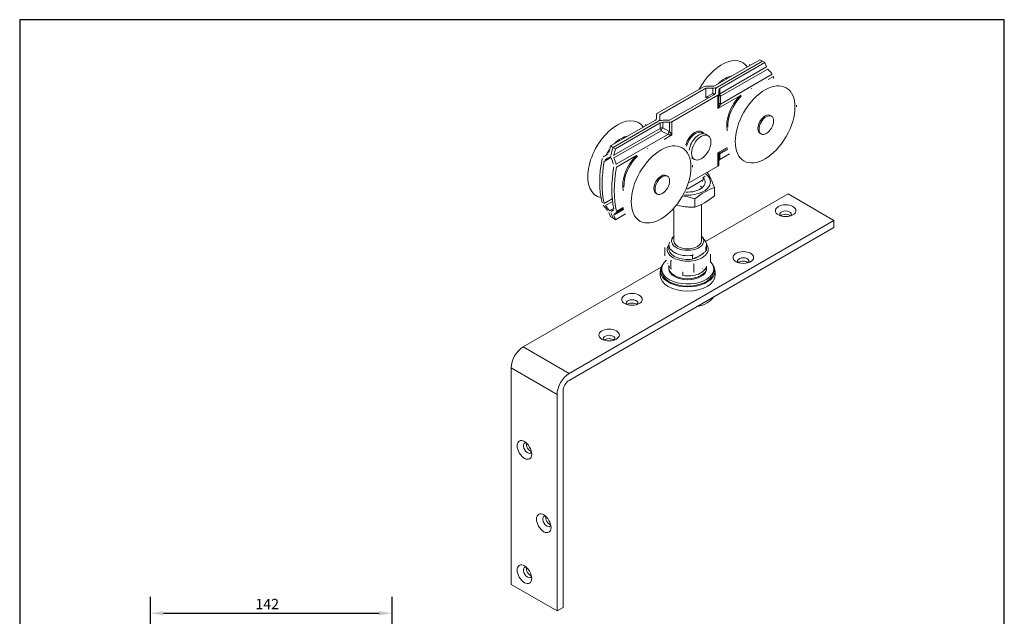
# Model space of a CAD drawing. Units: millimetres. Extents: x 30 to 606, y 30 to 870.
# Drawn here: x 30 to 606, y 521 to 870 of the extents above; entities that cross this region are included whole.
import ezdxf

# ---------------------------------------------------------------- set-up
doc = ezdxf.new("R2010")
doc.units = ezdxf.units.MM
doc.header["$LTSCALE"] = 3.030303
doc.linetypes.add('CONTINUOUS_ACAD', pattern=[0])
for name, color, linetype, lineweight in [('Dimensions(ISO)', 7, 'Continuous', 25), ('Sketch Geometry(ISO)', 7, 'Continuous', 50), ('Visible Edges(ISO)', 7, 'Continuous', 18), ('Visible Tangent Edges(ISO)', 7, 'Continuous', 18)]:
    doc.layers.add(name, color=color, linetype=linetype, lineweight=lineweight)
doc.styles.add('Current-BSI', font='ARIAL.TTF')
doc.dimstyles.new('DEFAULT-ISO', dxfattribs={"dimscale": 3.030303, "dimtxt": 2, "dimasz": 2.5, "dimexe": 3.175, "dimexo": 0, "dimgap": 0.762, "dimtad": 1, "dimdec": 1, "dimrnd": 1e-08, "dimzin": 0, "dimtxsty": 'Current-BSI', "dimcen": 0.09, "dimdle": 10, "dimclrd": 7, "dimclre": 7, "dimclrt": 7, "dimazin": 0, "dimtfac": 1.75, "dimtmove": 0, "dimatfit": 3, "dimfxl": 0, "dimtolj": 1, "dimtzin": 0, "dimlwd": 25, "dimlwe": 25, "dimarcsym": 0})

# ---------------------------------------------------------------- blocks, each defined once
blk = doc.blocks.new('Borders PCH WEB A4')
at = {"layer": 'Sketch Geometry(ISO)', "color": 7, "linetype": 'CONTINUOUS_ACAD', "lineweight": 25}
blk.add_line((10, 287), (10, 10), dxfattribs=at)
at = {"layer": 'Sketch Geometry(ISO)', "color": 7, "linetype": 'Continuous', "lineweight": 25}
for p, q in [((200, 287), (10, 287)), ((200, 10), (200, 287))]:
    blk.add_line(p, q, dxfattribs=at)
blk = doc.blocks.new('*D7')
at = {"layer": 'Defpoints', "color": 0, "linetype": 'Continuous'}
for p in [(248.16, 522.75), (106.76, 450.63), (248.16, 450.63)]:
    blk.add_point(p, dxfattribs=at)
at = {"layer": 'Dimensions(ISO)', "color": 7, "linetype": 'Continuous', "lineweight": 25}
for p, q in [((106.76, 450.63), (106.76, 532.37)), ((248.16, 450.63), (248.16, 532.37)), ((114.34, 522.75), (240.59, 522.75))]:
    blk.add_line(p, q, dxfattribs=at)
at = {"layer": 'Dimensions(ISO)', "color": 7, "linetype": 'Continuous'}
for points in [[(114.34, 524.01), (114.34, 521.49), (106.76, 522.75)], [(240.59, 524.01), (240.59, 521.49), (248.16, 522.75)]]:
    blk.add_solid(points, dxfattribs=at)
at = {"layer": 'Dimensions(ISO)', "color": 7, "linetype": 'Continuous', "lineweight": 25, "insert": (166.31, 531.15), "char_height": 6.061, "attachment_point": 1, "style": 'Current-BSI'}
blk.add_mtext('\\A1; 142', dxfattribs=at)

msp = doc.modelspace()

# ---------------------------------------------------------------- linework, layer by layer
at = {"layer": 'Visible Edges(ISO)'}
for p, q in [((463.16, 846.29), (436.95, 831.16)), ((464.58, 845.48), (438.36, 830.34)), ((464.58, 845.48), (438.36, 830.34)), ((465.99, 844.66), (439.78, 829.53)), ((464.58, 845.48), (463.16, 846.29)), ((465.99, 844.66), (464.58, 845.48)), ((403.25, 814.97), (430.12, 830.48)), ((404.66, 814.15), (431.53, 829.67)), ((435.53, 830.82), (431.53, 830.82)), ((431.53, 829.67), (435.53, 829.67)), ((431.53, 829.67), (431.53, 824.11)), ((437.19, 826.4), (410.32, 810.89)), ((438.61, 825.58), (411.74, 810.07)), ((437.19, 828.71), (437.19, 826.4)), ((439.19, 828.71), (439.19, 826.4)), ((439.19, 820.94), (439.19, 826.4)), ((402.66, 811.84), (402.66, 814.15)), ((404.66, 814.15), (404.66, 811.84)), ((404.66, 810.68), (404.66, 811.84)), ((469.89, 813.31), (469.18, 813.71)), ((402.08, 811.03), (375.87, 795.89)), ((403.49, 810.21), (377.28, 795.08)), ((403.49, 810.21), (377.28, 795.08)), ((404.91, 809.39), (378.69, 794.26)), ((410.32, 810.89), (406.32, 810.89)), ((406.32, 809.73), (410.32, 809.73)), ((430.32, 803.07), (429.4, 803.59)), ((431.43, 802.71), (432.85, 801.89)), ((463.89, 802.91), (463.18, 803.32)), ((375.87, 795.89), (377.28, 795.08)), ((377.28, 795.08), (378.69, 794.26)), ((374.33, 791.18), (371.51, 789.55)), ((375.97, 789.76), (375.31, 789.38)), ((423.43, 788.85), (424.85, 788.04)), ((439.19, 784.92), (439.19, 790.39)), ((445.3, 791.24), (439.78, 788.05)), ((444.19, 794.42), (440.19, 792.12)), ((422, 774.51), (438.61, 784.1)), ((409.08, 778.2), (408.37, 778.6)), ((436.53, 771.56), (436.53, 766.66)), ((403.08, 767.8), (402.37, 768.21)), ((479.6, 767.84), (431.39, 740.01)), ((479.6, 767.84), (506.47, 752.33)), ((425.09, 764.96), (425.09, 760.06)), ((428.91, 761.7), (428.91, 740.33)), ((377.28, 753.6), (375.87, 754.41)), ((377.72, 758.42), (376.14, 757.5)), ((384.49, 756.13), (378.69, 752.78)), ((383.38, 759.31), (379.17, 756.89)), ((412.91, 758.66), (412.91, 740.33)), ((351.61, 662.92), (506.47, 752.33)), ((378.69, 752.78), (377.28, 753.6)), ((506.47, 752.33), (506.47, 748.25)), ((506.47, 748.25), (351.61, 658.84)), ((409.91, 735.88), (409.91, 738.08)), ((412.32, 742.55), (411.63, 741.66)), ((429.5, 742.55), (430.95, 740.68)), ((431.91, 735.88), (431.91, 738.08)), ((407.53, 731.84), (407.53, 736.63)), ((423.71, 729.74), (423.71, 731.94)), ((431.55, 734.26), (429.84, 733.28)), ((429.84, 733.28), (429.84, 732.83)), ((431.55, 736.47), (431.55, 734.26)), ((434.29, 727.7), (434.29, 732.48)), ((409.91, 724), (409.91, 725.93)), ((411.11, 724.12), (411.11, 728.9)), ((425.42, 730.73), (423.71, 729.74)), ((424.5, 722.05), (424.5, 726.83)), ((425.42, 730.28), (425.42, 730.73)), ((431.91, 724), (431.91, 725.69)), ((405.38, 724.99), (324.74, 678.44)), ((404.91, 720.32), (404.91, 722.77)), ((405.66, 722.77), (405.66, 724)), ((409.91, 724), (409.91, 724.65)), ((410.27, 724.63), (410.27, 725.31)), ((418.11, 722.16), (418.11, 720.1)), ((431.91, 724), (431.91, 724.65)), ((436.16, 722.77), (436.16, 724)), ((436.91, 720.32), (436.91, 722.77)), ((317.67, 666.19), (317.67, 539.63)), ((344.54, 524.12), (344.54, 650.68)), ((348.08, 652.72), (348.08, 526.16)), ((317.67, 539.63), (344.54, 524.12)), ((348.08, 526.16), (344.54, 524.12))]:
    msp.add_line(p, q, dxfattribs=at)
at = {"layer": 'Visible Edges(ISO)', "flags": 128}
for points in [[(457.37, 842.95), (457.04, 843.59)], [(467.79, 840.84), (467.74, 840.89)], [(471.02, 836.52), (471, 836.57)], [(431.63, 823.19), (431.63, 823.23)], [(484.53, 819.83), (484.5, 818.7)], [(396.55, 807.84), (396.28, 808.38)], [(374.07, 790.98), (374.11, 791)], [(376.04, 790.47), (376.03, 790.41)], [(376.15, 788.88), (376.13, 788.94)], [(377.65, 790.46), (377.64, 790.4)], [(370.84, 788.48), (370.85, 788.54)], [(372.78, 787.96), (372.74, 787.94)], [(377.77, 783.63), (377.78, 783.69)], [(379.16, 785.15), (379.18, 785.09)], [(423.72, 784.72), (423.69, 783.59)], [(431.16, 778.16), (431.19, 778.24)], [(429.63, 775.31), (429.53, 775.16)], [(429.98, 775.85), (429.97, 775.82)], [(371.52, 761.29), (371.48, 761.34)], [(372.11, 762.34), (372.13, 762.29)], [(374.83, 757.01), (374.81, 757.06)], [(375.3, 758), (375.34, 757.95)], [(376.04, 756.77), (376.03, 756.81)], [(377.59, 758.29), (377.62, 758.31)], [(377.75, 756.11), (377.73, 756.1)], [(379.33, 757.65), (379.34, 757.61)], [(409.96, 738.67), (409.86, 738.59)], [(411.63, 741.66), (411.57, 741.59)], [(432.5, 737.22), (432.48, 737.28)], [(407.53, 736.63), (407.61, 736.53)], [(407.53, 731.84), (407.61, 731.6)], [(409.32, 733.64), (409.39, 733.48)], [(423.71, 731.94), (424.08, 732.52)], [(434.29, 732.48), (434.22, 732.73)], [(409.32, 727.1), (409.39, 726.95)], [(411.11, 728.9), (411.41, 728.92)], [(417.8, 728.74), (418.08, 728.69)], [(424.5, 726.83), (424.71, 727.02)], [(429.4, 730.53), (429.6, 730.64)], [(411.11, 724.12), (411.41, 724)], [(417.8, 722.21), (418.08, 722.17)], [(424.5, 722.05), (424.71, 722.1)], [(429.4, 724), (429.6, 724.12)]]:
    msp.add_lwpolyline(points, dxfattribs=at)
at = {"layer": 'Visible Edges(ISO)'}
msp.add_arc((441.19, 790.39), 2, 120, 180, dxfattribs=at)
for centre, major_axis, ratio, start_param, end_param in [((422.34, 798.72), (33.38, 57.81), 0.57735, 5.82542, 5.88815), ((437.24, 790.12), (-48.4, 82.17), 0.571465, 4.96972, 5.012533), ((442.74, 822.05), (-8.12, -14.07), 0.57735, 3.574343, 4.279638), ((425.17, 797.09), (33.38, 57.81), 0.57735, 5.711541, 5.737993), ((431.53, 829.67), (2, 0), 0.57735, 1.570796, 2.356194), ((435.53, 831.97), (2, 0), 0.57735, 4.712389, 5.497787), ((435.53, 831.97), (-4, 0), 0.57735, 1.570796, 2.356194), ((441.19, 828.71), (-4, 0), 0.57735, 5.497787, 6.283185), ((441.19, 828.71), (-2, 0), 0.57735, 5.497787, 6.283185), ((437.19, 826.4), (2, 0), 0.57735, 5.497787, 6.283185), ((400.66, 811.84), (2, 0), 0.57735, 5.497787, 6.283185), ((404.66, 814.15), (-2, 0), 0.57735, 5.497787, 6.283185), ((400.66, 811.84), (4, 0), 0.57735, 5.497787, 6.283185), ((466.18, 808.52), (3, 5.2), 0.57735, 0, 3.141593), ((406.32, 808.58), (4, 0), 0.57735, 1.570796, 2.356194), ((406.32, 808.58), (-2, 0), 0.57735, 4.712389, 5.497787), ((410.32, 810.89), (-2, 0), 0.57735, 1.570796, 2.356194), ((381.93, 786.94), (-8.12, -14.07), 0.57735, 3.574343, 4.279638), ((427.43, 795.78), (4, 6.93), 0.57735, 0, 2.210814), ((419.51, 800.35), (33.38, 57.81), 0.57735, 1.965831, 2.028562), ((420.93, 799.54), (33.38, 57.81), 0.57735, 1.965831, 2.041829), ((420.93, 799.54), (-33.37, -57.81), 0.57735, 5.107424, 5.183421), ((404.62, 808.95), (-67.44, -38.14), 0.008784, 1.052874, 1.095688), ((406.64, 807.79), (67.44, 38.14), 0.008784, 4.181454, 4.224109), ((381.93, 786.94), (-8.13, -14.07), 0.57735, 4.539943, 4.790532), ((435.22, 791.29), (-48.4, 82.17), 0.571465, 1.273884, 1.316539), ((422.34, 798.72), (-33.37, -57.81), 0.57735, 5.107424, 5.170154), ((437.24, 790.12), (-48.4, 82.17), 0.571465, 1.260712, 1.303526), ((427.43, 795.78), (-4, -6.93), 0.57735, 6.261888, 6.283185), ((416.69, 801.99), (33.38, 57.81), 0.57735, 2.115989, 2.5964), ((418.1, 801.17), (-33.38, -57.81), 0.57735, 5.270523, 5.725052), ((423.76, 797.9), (33.38, 57.81), 0.57735, 2.12893, 2.583459), ((425.17, 797.09), (-33.38, -57.81), 0.57735, 5.257581, 5.737993), ((437.19, 784.92), (2, 0), 0.57735, 5.497787, 6.283185), ((441.19, 787.23), (-2, 0), 0.57735, 5.497787, 6.283185), ((405.37, 773.41), (3, 5.2), 0.57735, 0, 3.141593), ((420.91, 774.79), (13.27, 0), 0.57735, 4.558306, 6.925385), ((420.91, 774.79), (10.19, 0), 0.57735, 4.599, 6.756824), ((434.44, 741.77), (6.54, -42.26), 0.211325, 2.319682, 2.696433), ((430.81, 733.96), (-21.38, -37.04), 0.57735, 3.736782, 4.117053), ((420.91, 768.26), (-10.19, 0), 0.57735, 3.730252, 3.896766), ((417.29, 731.87), (-38.79, 18), 0.788675, 4.873207, 5.033255), ((430.81, 797.65), (21.38, 37.04), 0.57735, 3.736929, 4.117199), ((404.62, 808.95), (48.4, -82.17), 0.571465, 4.96972, 5.012533), ((406.64, 807.79), (48.4, -82.17), 0.571465, 4.956707, 4.999361), ((417.29, 795.56), (38.79, -18), 0.788675, 5.005417, 5.25333), ((420.91, 764.85), (-8, 0), 0.57735, 1.211596, 1.550107), ((419.51, 800.35), (33.38, 57.81), 0.57735, 2.683827, 2.746558), ((420.93, 799.54), (33.38, 57.81), 0.57735, 2.67056, 2.746558), ((420.93, 799.54), (-33.37, -57.81), 0.57735, 5.812153, 5.88815), ((435.22, 791.29), (67.44, 38.14), 0.008784, 3.640224, 3.682879), ((422.34, 798.72), (-33.37, -57.81), 0.57735, 5.82542, 5.88815), ((437.24, 790.12), (-67.44, -38.14), 0.008784, 0.48546, 0.528273), ((478.19, 755.92), (3.4, 0), 0.57735, 5.831211, 9.876752), ((478.19, 753.96), (-3.4, 0), 0.57735, 3.702055, 5.722723), ((420.91, 740.33), (9.41, 0), 0.57735, 2.586692, 6.838086), ((420.91, 735.43), (-12, 0), 0.57735, 5.871653, 6.544985), ((420.91, 738.08), (-11, 0), 0.57735, 6.026144, 8.111023), ((420.91, 735.43), (12, 0), 0.57735, 5.497787, 6.544985), ((420.91, 738.08), (11, 0), 0.57735, 6.026144, 6.70372), ((420.91, 735.43), (12, 0), 0.57735, 0.261799, 0.411532), ((420.91, 735.43), (-12, 0), 0.57735, 0.261799, 1.308997), ((420.91, 735.88), (-11, 0), 0.57735, 0, 1.827837), ((420.91, 735.88), (11, 0), 0.57735, 6.026144, 6.283185), ((420.91, 722.77), (16, 0), 0.57735, 2.717429, 6.707348), ((420.91, 724), (15.25, 0), 0.57735, 2.523167, 6.783031), ((420.91, 726.24), (-11, 0), 0.57735, 0.053136, 0.257041), ((420.91, 735.43), (12, 0), 0.57735, 4.45059, 5.497787), ((420.91, 726.24), (11, 0), 0.57735, 4.455348, 6.191191), ((420.91, 734.29), (-11, 0), 0.57735, 1.607789, 1.60779), ((453.44, 728.57), (3.4, 0), 0.57735, 5.831211, 9.876752), ((453.44, 726.61), (-3.4, 0), 0.57735, 3.702055, 5.722723), ((420.91, 720.32), (16, 0), 0.57735, 3.141593, 6.283185), ((420.91, 722.77), (15.25, 0), 0.57735, 3.141593, 6.283185), ((420.91, 724.65), (11, 0), 0.57735, 3.141593, 6.283185), ((420.91, 724), (11, 0), 0.57735, 3.141593, 6.283185), ((388.38, 704.07), (3.4, 0), 0.57735, 5.831211, 9.876752), ((388.38, 702.11), (-3.4, 0), 0.57735, 3.702055, 5.722723), ((420.91, 710.69), (16, 0), 0.57735, 5.061318, 5.934256), ((374.95, 683.25), (3.4, 0), 0.57735, 5.831211, 9.876752), ((374.95, 681.29), (-3.4, 0), 0.57735, 3.702055, 5.722723), ((324.74, 670.27), (-5, -8.66), 0.57735, 3.926991, 5.497787), ((351.61, 654.76), (5, 8.66), 0.57735, 0.785398, 2.356194), ((351.61, 654.76), (-2.5, -4.33), 0.57735, 3.926991, 5.497787), ((327.29, 619.24), (-1.7, 2.94), 0.57735, 5.831211, 9.876752), ((328.99, 620.22), (1.7, -2.94), 0.57735, 3.702055, 5.722723), ((338.6, 576.37), (-1.7, 2.94), 0.57735, 5.831211, 9.876752), ((340.3, 577.35), (1.7, -2.94), 0.57735, 3.702055, 5.722723), ((327.29, 546.57), (-1.7, 2.94), 0.57735, 5.831211, 9.876752), ((328.99, 547.55), (1.7, -2.94), 0.57735, 3.702055, 5.722723)]:
    msp.add_ellipse(centre, major_axis=major_axis, ratio=ratio, start_param=start_param, end_param=end_param, dxfattribs=at)
for centre, major_axis in [((466.89, 808.11), (3, 5.2)), ((428.85, 794.96), (4, 6.93)), ((406.08, 773), (3, 5.2)), ((478.19, 758.04), (6, 0)), ((453.44, 730.69), (6, 0)), ((388.38, 706.2), (6, 0)), ((374.95, 685.38), (6, 0)), ((325.45, 618.18), (3, -5.2)), ((336.76, 575.31), (3, -5.2)), ((325.45, 545.51), (3, -5.2))]:
    msp.add_ellipse(centre, major_axis=major_axis, ratio=0.57735, dxfattribs=at)
at = {"layer": 'Visible Tangent Edges(ISO)'}
for p, q in [((467.03, 842.06), (439.78, 826.32)), ((467.79, 840.84), (440.2, 824.91)), ((470.33, 837.78), (440.2, 820.39)), ((468, 834.78), (471.02, 836.52)), ((435.53, 829.67), (435.53, 826.47)), ((439.78, 826.32), (439.78, 829.53)), ((435.53, 826.47), (432.42, 824.71)), ((438.61, 825.58), (438.61, 817.81)), ((438.61, 817.81), (451.81, 825.43)), ((440.2, 820.39), (440.2, 824.91)), ((404.91, 806.19), (377.65, 790.46)), ((404.91, 809.39), (404.91, 806.19)), ((406.32, 806.53), (406.32, 809.73)), ((410.28, 804.29), (406.32, 806.53)), ((410.32, 809.73), (410.32, 804.27)), ((411.74, 802.3), (411.74, 810.07)), ((405.33, 804.78), (377.75, 788.86)), ((409.29, 802.54), (379.16, 785.15)), ((405.33, 804.78), (409.29, 802.54)), ((407.19, 799.67), (411.74, 802.3)), ((444.05, 795.02), (438.61, 791.88)), ((374.33, 791.18), (371.52, 789.55)), ((372.11, 786.9), (376.06, 789.18)), ((374.1, 790.99), (374.07, 790.98)), ((379.33, 783.58), (391, 790.32)), ((438.61, 791.88), (438.61, 784.1)), ((444.33, 793.88), (439.78, 791.25)), ((439.78, 788.05), (439.78, 791.25)), ((429.98, 777.47), (431.16, 778.16)), ((429.98, 776.1), (429.98, 777.47)), ((420.54, 770.65), (429.98, 776.1)), ((372.11, 762.34), (376.82, 765.06)), ((376.99, 763.5), (372.78, 761.07)), ((377.7, 759.38), (375.3, 758)), ((377.72, 758.42), (376.15, 757.51)), ((377.61, 758.3), (377.59, 758.29)), ((383.52, 758.77), (377.65, 755.38)), ((383.24, 759.91), (379.33, 757.65)), ((425.42, 730.28), (429.84, 732.83)), ((324.74, 678.44), (351.61, 662.92)), ((317.67, 666.19), (344.54, 650.68))]:
    msp.add_line(p, q, dxfattribs=at)
at = {"layer": 'Visible Tangent Edges(ISO)', "flags": 128}
for points in [[(458.24, 829.45), (457.97, 829.36)], [(452.27, 824.91), (452.47, 825.09)], [(391.46, 789.8), (391.66, 789.98)], [(397.43, 794.34), (397.15, 794.25)], [(429.98, 775.85), (429.98, 775.86)]]:
    msp.add_lwpolyline(points, dxfattribs=at)
at = {"layer": 'Visible Tangent Edges(ISO)'}
for centre, major_axis, ratio, start_param, end_param in [((440.73, 823.22), (12.35, 21.39), 0.57735, 6.023725, 7.913267), ((438.36, 821.21), (-8.49, 0), 0.57735, 5.487644, 5.647623), ((432.42, 827.01), (1.97, -3.48), 0.328825, 5.238882, 5.53233), ((435.53, 828.77), (3.94, -1.23), 0.541355, 4.879187, 5.265515), ((435.53, 828.77), (-2.87, 2.94), 0.428764, 1.984005, 2.265246), ((441.19, 825.51), (-2, 0), 0.57735, 5.497787, 6.283185), ((441.19, 825.51), (-2, 0), 0.342304, 0, 1.053074), ((441.19, 825.51), (-1, 1.73), 0.57735, 0.785398, 1.58094), ((455.58, 814.64), (-8.37, -14.51), 0.57735, 4.250708, 5.733164), ((455.93, 814.44), (8.13, 14.07), 0.57735, 1.109115, 2.431428), ((452.16, 825.23), (-0.347, 0.36), 0.363712, 0.668487, 2.239283), ((437.19, 818.63), (1.29, 4.14), 0.368973, 4.629815, 5.415213), ((437.19, 818.63), (2.94, 3.19), 0.368973, 4.794963, 5.580361), ((441.19, 820.98), (-2, 0), 0.342304, 0, 1.053074), ((441.19, 820.94), (-2, 0), 0.333333, 0, 1.047198), ((441.19, 820.94), (1.25, 2.93), 0.227735, 1.854654, 1.864798), ((379.92, 788.11), (-12.35, -21.39), 0.57735, 2.882132, 6.478278), ((406.32, 805.38), (2, 0), 0.57735, 1.570796, 2.356194), ((406.32, 805.38), (1, -1.73), 0.57735, 3.926991, 4.722533), ((406.32, 805.38), (-0.98, -1.74), 0.328825, 4.185896, 5.23897), ((410.28, 803.14), (0.98, 1.74), 0.328825, 1.044304, 2.097377), ((406.32, 800.8), (4.23, 0.95), 0.368973, 0.702824, 0.712967), ((410.32, 803.11), (1, 1.73), 0.333333, 1.047198, 2.094395), ((410.32, 803.11), (3.16, -0.39), 0.227735, 4.418388, 5.203786), ((406.32, 801.96), (5.66, 0), 0.57735, 0.785398, 0.795542), ((410.32, 803.11), (-1.91, 2.54), 0.227735, 4.220992, 5.00639), ((425.17, 797.09), (4.13, 7.14), 0.57735, 5.948282, 8.254575), ((425.52, 796.88), (3.88, 6.71), 0.57735, 0, 2.038492), ((394.77, 779.53), (-8.37, -14.51), 0.57735, 4.250708, 5.733164), ((395.12, 779.33), (8.13, 14.07), 0.57735, 1.109115, 2.431428), ((391.35, 790.12), (0.347, -0.36), 0.363712, 3.81008, 5.380876), ((437.19, 792.69), (3.16, -0.39), 0.227735, 5.203786, 5.989184), ((437.19, 792.69), (-1.91, 2.54), 0.227735, 3.435594, 4.220992), ((441.19, 790.43), (-2, 0), 0.57735, 5.497787, 6.228566), ((441.19, 790.43), (-1, 1.73), 0.57735, 0.23547, 0.785398), ((420.91, 774.79), (-11.79, 0), 0.57735, 3.658679, 3.658681), ((420.91, 740.33), (-8, 0), 0.57735, 0, 3.141593), ((420.91, 735.43), (10, 0), 0.57735, 5.815348, 5.960152), ((420.91, 735.43), (10, 0), 0.57735, 5.035422, 5.180227)]:
    msp.add_ellipse(centre, major_axis=major_axis, ratio=ratio, start_param=start_param, end_param=end_param, dxfattribs=at)
for centre in [(466.18, 808.52), (405.37, 773.41)]:
    msp.add_ellipse(centre, major_axis=(12.35, 21.39), ratio=0.57735, dxfattribs=at)

# ---------------------------------------------------------------- block references
at = {"xscale": 3.03030303030303, "yscale": 3.03030303030303, "zscale": 3.03030303030303}
msp.add_blockref('Borders PCH WEB A4', (0, 0), dxfattribs=at)

# ---------------------------------------------------------------- dimensions: what is measured, and where the dimension line sits
at = {"layer": 'Dimensions(ISO)', "color": 7, "linetype": 'Continuous', "lineweight": 25}
dim = msp.add_linear_dim(base=(248.16, 522.75), p1=(106.76, 450.63), p2=(248.16, 450.63), angle=180, text=' 142', dimstyle='DEFAULT-ISO', override={"dimdec": 0, "dimtp": 0, "dimtm": 0, "dimtdec": 2, "dimtofl": 0, "dimatfit": 1}, dxfattribs=at)
dim.commit()
dim.dimension.update_dxf_attribs({"geometry": '*D7', "text_midpoint": (174.32, 522.75), "dimtype": 160})

doc.saveas('drawing.dxf')
